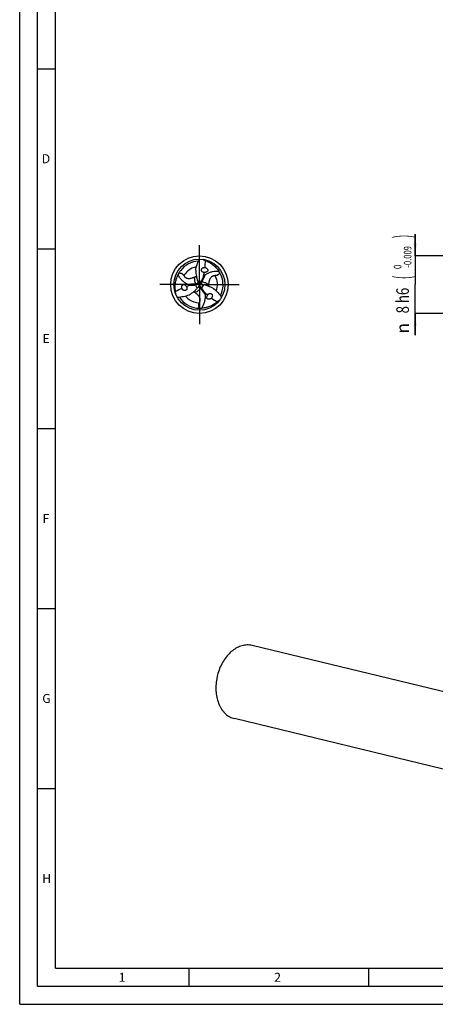
# Model space of a CAD drawing. Units: millimetres. Extents: x 0 to 594, y 0 to 420.
# Drawn here: x 0 to 116, y 0 to 274 of the extents above; entities that cross this region are included whole.
import ezdxf
from ezdxf.enums import TextEntityAlignment as Align

# ---------------------------------------------------------------- set-up
doc = ezdxf.new("R2010")
doc.units = ezdxf.units.MM
doc.header["$LTSCALE"] = 32.67
doc.linetypes.add('CENTER', pattern=[0.6, 0.375, -0.075, 0.075, -0.075])
doc.layers.get('0').update_dxf_attribs({"linetype": 'CONTINUOUS'})
for name, color, linetype in [('607759486-000-00-ED1_FORMAT', 7, 'CONTINUOUS'), ('607924523-000_AXIS', 7, 'CONTINUOUS'), ('607924523-000_CL', 7, 'CONTINUOUS'), ('607924523-000_DIM', 7, 'CONTINUOUS')]:
    doc.layers.add(name, color=color, linetype=linetype)
doc.styles.get("Standard").update_dxf_attribs({"font": 'TXT.SHX', "width": 0.7})
doc.styles.add('TEXTSTYLE_2', font='gdt', dxfattribs={"width": 0.7})
doc.styles.add('TEXTSTYLE_3', font='TXT.SHX', dxfattribs={"width": 0.6})
doc.dimstyles.new('DIMSTYLE_5', dxfattribs={"dimtxt": 3.5, "dimasz": 3.5, "dimexe": 1.5, "dimexo": 0, "dimgap": 0.875, "dimtad": 1, "dimdec": 3, "dimlfac": 0.5, "dimdsep": 46, "dimtxsty": 'STANDARD', "dimblk": '_FILLED', "dimblk1": '_FILLED', "dimblk2": '_FILLED', "dimcen": 0.09, "dimclrt": 2, "dimadec": 3, "dimazin": 2, "dimtol": 1, "dimtm": 0.009, "dimtfac": 0.6, "dimtdec": 3, "dimtofl": 0, "dimtmove": 0, "dimatfit": 3, "dimldrblk": '_FILLED', "dimfxl": 1, "dimtolj": 1, "dimarcsym": 0})

# ---------------------------------------------------------------- blocks, each defined once
blk = doc.blocks.new('_FILLED')
at = {"color": 0, "linetype": 'BYBLOCK'}
blk.add_solid([(0, 0), (-1, 0.125), (-1, -0.125)], dxfattribs=at)
blk = doc.blocks.new('*D4')
at = {"layer": '607924523-000_DIM', "color": 3, "linetype": 'CONTINUOUS'}
for p, q in [((110, 208), (110, 214)), ((110, 214), (110, 200)), ((140, 208), (110, 208)), ((110, 186), (110, 200)), ((140, 192), (110, 192)), ((110, 192), (110, 186))]:
    blk.add_line(p, q, dxfattribs=at)
at = {"layer": '607924523-000_DIM', "color": 3, "linetype": 'CONTINUOUS', "xscale": 3.5, "yscale": 3.5, "zscale": 3.5}
for p, rotation in [((110, 208), 270), ((110, 192), 90)]:
    blk.add_blockref('_FILLED', p, dxfattribs=dict(at, rotation=rotation))
at = {"layer": '607924523-000_DIM', "color": 2, "linetype": 'CONTINUOUS'}
for s, height, width, p in [(')', 4.9, 0.428571, (108.95, 213.41)), ('(', 4.9, 0.428571, (108.95, 202.01)), ('8 h6', 3.5, 0.767857, (108.25, 195.58))]:
    blk.add_text(s, height=height, rotation=90, dxfattribs=dict(at, width=width)).set_placement(p, align=Align.CENTER)
at = {"layer": '607924523-000_DIM', "color": 2, "linetype": 'CONTINUOUS', "style": 'TEXTSTYLE_3'}
for s, width, p in [('-0.009', 0.738095, (108.95, 207.71)), (' 0', 0.785714, (106.15, 204.71))]:
    blk.add_text(s, height=2.1, rotation=90, dxfattribs=dict(at, width=width)).set_placement(p, align=Align.CENTER)
at = {"layer": '607924523-000_DIM', "color": 2, "linetype": 'CONTINUOUS', "style": 'TEXTSTYLE_2'}
blk.add_text('n', height=3.5, rotation=90, dxfattribs=at).set_placement((108.25, 187.88), align=Align.CENTER)

msp = doc.modelspace()

# ---------------------------------------------------------------- linework, layer by layer
at = {"layer": '607759486-000-00-ED1_FORMAT', "color": 3, "linetype": 'CONTINUOUS'}
for p, q in [((0, 0), (0, 420)), ((5, 5), (5, 415)), ((5, 260), (10, 260)), ((5, 210), (10, 210)), ((5, 160), (10, 160)), ((5, 110), (10, 110)), ((5, 60), (10, 60)), ((47, 10), (47, 5)), ((97, 10), (97, 5)), ((5, 5), (589, 5)), ((0, 0), (594, 0))]:
    msp.add_line(p, q, dxfattribs=at)
at = {"layer": '607759486-000-00-ED1_FORMAT', "color": 7, "linetype": 'CONTINUOUS'}
for q in [(10, 410), (584, 10)]:
    msp.add_line((10, 10), q, dxfattribs=at)
at = {"layer": '607924523-000_AXIS', "color": 1, "linetype": 'CENTER'}
for q in [(50, 211), (39, 200), (61, 200), (50, 189)]:
    msp.add_line((50, 200), q, dxfattribs=at)
at = {"layer": '607924523-000_CL', "color": 9, "linetype": 'CONTINUOUS'}
for p, q in [((49.3734, 199.0226), (48.9338, 199.9243)), ((48.9747, 200.1959), (49.1222, 199.9405)), ((49.4668, 201.0314), (50.4676, 200.9612)), ((50.6823, 200.7899), (50.3874, 200.7899)), ((51.1598, 199.946), (50.5987, 199.1145)), ((50.3429, 199.0141), (50.4904, 199.2696))]:
    msp.add_line(p, q, dxfattribs=at)
at = {"layer": '607924523-000_CL', "color": 7, "linetype": 'CONTINUOUS'}
for p, q in [((125.769, 84.9136), (64.6199, 99.7126)), ((54.7999, 90.5054), (54.7962, 90.4851)), ((54.7999, 90.5054), (54.7963, 90.4851)), ((120.852, 64.5969), (59.7029, 79.3959))]:
    msp.add_line(p, q, dxfattribs=at)
for radius in [8, 7.1]:
    msp.add_circle((50, 200), radius, dxfattribs=at)
for centre, radius, start, end in [((50, 200.0001), 6.557, 92.319331, 142.730941), ((171.3745, 479.8824), 298.2566, 246.17424, 246.312478), ((47.587, 197.7187), 9.8662, 65.570149, 66.314943), ((50.1813, 199.8361), 6.796, 149.822048, 154.642832), ((50.0146, 199.9903), 6.5746, 142.740542, 150.253787), ((51.1212, 203.2618), 1.5508, 71.046514, 73.909235), ((54.8143, 198.258), 5.4987, 120.822326, 125.500321), ((49.7674, 199.925), 6.796, 29.822048, 34.642832), ((49.9843, 199.9922), 6.5746, 22.740542, 30.253787), ((50.0001, 200), 6.557, 332.319331, 22.730941), ((47.4718, 217.704), 17.8397, 270.394721, 274.700645), ((47.194, 221.3063), 21.4526, 274.651576, 275.156733), ((56.7695, 203.5086), 7.7114, 198.737788, 201.103423), ((49.0594, 200.4948), 0.5658, 333.424817, 353.387768), ((59.5712, 204.5757), 10.7094, 201.032976, 201.207298), ((49.0557, 200.4953), 0.57, 4.203797, 21.224981), ((49.0741, 200.4973), 0.5515, 352.962032, 4.142479), ((69.8548, 191.7769), 21.4526, 154.651576, 155.156733), ((50.8988, 200.5672), 0.5658, 213.424817, 233.387768), ((66.5963, 193.3375), 17.8397, 150.394721, 154.700645), ((50.8936, 200.5533), 0.5515, 232.962033, 244.142477), ((50.9011, 200.5701), 0.57, 244.203779, 261.225), ((49.1771, 189.4232), 10.7094, 81.032977, 81.207298), ((49.6537, 192.3831), 7.7114, 78.737788, 81.103423), ((53.1821, 199.051), 9.8662, 185.570149, 186.314943), ((-253.0725, 165.1722), 298.2566, 6.17424, 6.312478), ((46.6146, 199.3401), 1.5508, 191.046514, 193.909235), ((43.5767, 204.1083), 7.7114, 318.737788, 321.103423), ((41.2517, 206.0011), 10.7094, 321.032977, 321.207298), ((50.0432, 198.9346), 0.57, 124.203779, 141.225), ((50.0323, 198.9495), 0.5515, 112.962033, 124.142477), ((50.0418, 198.938), 0.5658, 93.424817, 113.387768), ((32.9512, 186.9168), 21.4526, 34.651576, 35.156733), ((35.9319, 188.9585), 17.8397, 30.394721, 34.700645), ((49.9999, 199.9999), 6.557, 212.31933, 262.730941), ((52.2642, 197.3982), 1.5508, 311.046514, 313.909235), ((49.2308, 203.2303), 9.8662, 305.570149, 306.314943), ((231.698, -45.0546), 298.2566, 126.17424, 126.312478), ((50.0011, 200.0175), 6.5746, 262.740542, 270.253787), ((50.0513, 200.239), 6.796, 269.822048, 274.642832), ((63.3728, 94.5406), 5.3202, 76.443699, 91.477078), ((69.2607, 87.8342), 14.7054, 169.154902, 169.534488)]:
    msp.add_arc(centre, radius, start, end, dxfattribs=at)
at = {"layer": '607924523-000_CL', "color": 9, "linetype": 'CONTINUOUS'}
for centre, radius, start, end in [((56.6079, 212.8152), 7.8942, 227.640143, 230.159202), ((50.0001, 199.9999), 5.0136, 129.771893, 149.94824), ((49.9969, 200.0036), 5.0088, 129.260489, 129.771139), ((50, 200), 5.0135, 99.726092, 129.261278), ((50, 200), 5.0135, 339.726092, 29.94824), ((35.5977, 199.315), 7.8942, 347.640143, 350.159202), ((49.9999, 199.9999), 5.0134, 219.725886, 234.004388), ((50.0016, 200.0022), 5.0162, 234.004214, 234.484626), ((50, 200), 5.0135, 234.484835, 269.948508), ((57.7944, 187.8698), 7.8942, 107.640143, 110.159202)]:
    msp.add_arc(centre, radius, start, end, dxfattribs=at)
at = {"layer": '607924523-000_CL', "color": 7, "linetype": 'CONTINUOUS'}
for centre, major_axis, start_param, end_param in [((33.5289, 209.5981), (10.282, -17.4719), 0.85409296, 0.95583594), ((33.5289, 209.5981), (10.282, -17.4719), 0.71386751, 0.78274785), ((49.9233, 180.9365), (9.9901, 17.6404), 0.71386751, 0.78274785), ((49.9233, 180.9365), (9.9901, 17.6404), 0.85409296, 0.95583594), ((66.5478, 209.4654), (20.2721, 0.1685), -2.42772514, -2.35884481), ((66.5478, 209.4654), (20.2721, 0.1685), -2.2874997, -2.18575671)]:
    msp.add_ellipse(centre, major_axis=major_axis, ratio=0.85535002, start_param=start_param, end_param=end_param, dxfattribs=at)
for points, knots in [([(48.946, 203.9488), (49.0271, 204.4949), (49.2993, 205.5796), (49.7431, 206.6032), (50, 207.1)], [0, 0, 0, 0, 0.49672872, 1, 1, 1, 1]), ([(51.6675, 206.7016), (52.0117, 206.5793), (52.6996, 206.274), (53.675, 205.6431), (54.5893, 204.8158), (55.1161, 204.1506), (55.3586, 203.7882)], [0, 0, 0, 0, 0.22930399, 0.47026354, 0.72625888, 1, 1, 1, 1]), ([(43.3625, 198.0933), (43.2963, 198.4525), (43.2168, 199.2009), (43.2754, 200.3611), (43.5347, 201.5666), (43.8474, 202.3553), (44.04, 202.7466)], [0, 0, 0, 0, 0.22930399, 0.47026354, 0.72625888, 1, 1, 1, 1]), ([(46.8212, 200.0367), (46.6653, 200.1078), (46.363, 200.2629), (45.937, 200.5345), (45.5435, 200.8388), (45.0629, 201.2824), (44.536, 201.906), (44.193, 202.46), (44.04, 202.7466)], [0, 0, 0, 0, 0.13005174, 0.25749314, 0.38298702, 0.50715054, 0.75341548, 1, 1, 1, 1]), ([(44.3063, 203.2524), (44.3809, 203.2568), (44.5352, 203.2561), (44.7674, 203.2204), (44.9911, 203.1457), (45.1884, 203.0382), (45.3502, 202.9121), (45.5141, 202.743), (45.6093, 202.6038), (45.6604, 202.5106)], [0, 0, 0, 0, 0.13726826, 0.28243813, 0.42956155, 0.56831371, 0.69309546, 0.80481896, 1, 1, 1, 1]), ([(45.6604, 202.5106), (45.7173, 202.4071), (45.8217, 202.255), (46.0003, 202.0748), (46.171, 201.9452), (46.3804, 201.8339), (46.627, 201.7542), (46.894, 201.7165), (47.1583, 201.718), (47.4043, 201.7465), (47.6933, 201.8038), (48.0151, 201.896), (48.3652, 202.0205), (48.5842, 202.1065), (48.689, 202.1487)], [0, 0, 0, 0, 0.10455236, 0.16173374, 0.22407286, 0.29348198, 0.37073005, 0.452188, 0.53113193, 0.60409247, 0.67114144, 0.79172823, 0.89998847, 1, 1, 1, 1]), ([(48.946, 203.9488), (48.9592, 203.7825), (49.0166, 203.123), (49.1061, 202.4649), (49.2091, 201.9804)], [0, 0, 0, 0, 0.25194225, 1, 1, 1, 1]), ([(51.0411, 203.4461), (50.9494, 203.4738), (50.8172, 203.541), (50.6799, 203.6759), (50.6011, 203.7965), (50.5524, 203.9307), (50.5358, 204.0711), (50.5515, 204.2103), (50.5964, 204.3422), (50.6675, 204.4616), (50.7907, 204.5999), (50.9504, 204.7021), (51.1278, 204.7604), (51.3147, 204.7898), (51.4595, 204.7764), (51.551, 204.7518)], [0, 0, 0, 0, 0.1275957, 0.19154009, 0.25502482, 0.31787273, 0.38006345, 0.4417249, 0.50306753, 0.56431358, 0.62565172, 0.74866946, 0.81097385, 0.87370607, 1, 1, 1, 1]), ([(51.358, 203.4132), (51.3315, 203.411), (51.225, 203.4072), (51.1177, 203.4229), (51.0411, 203.4461)], [0, 0, 0, 0, 0.24884886, 1, 1, 1, 1]), ([(51.6212, 202.7345), (51.5697, 202.6978), (51.4702, 202.6155), (51.3332, 202.4748), (51.2045, 202.3187), (51.1245, 202.2078), (51.0855, 202.1507)], [0, 0, 0, 0, 0.23825652, 0.48498288, 0.73926853, 1, 1, 1, 1]), ([(51.6249, 204.7284), (51.7108, 204.6989), (51.8384, 204.642), (51.9971, 204.5391), (52.1129, 204.4407), (52.2187, 204.3171), (52.2864, 204.1891), (52.3164, 204.0718), (52.3222, 203.9792), (52.3091, 203.8903), (52.2805, 203.8107), (52.241, 203.7423), (52.1803, 203.6666), (52.0925, 203.5916), (51.977, 203.5253), (51.8181, 203.4621), (51.6105, 203.4179), (51.4419, 203.4108), (51.358, 203.4132)], [0, 0, 0, 0, 0.11768807, 0.17956339, 0.24449137, 0.31382148, 0.38931304, 0.42945281, 0.46984171, 0.50869149, 0.54496802, 0.57874079, 0.61053869, 0.67021594, 0.72701116, 0.78235104, 0.89121701, 1, 1, 1, 1]), ([(51.9969, 202.98), (52.2526, 203.1325), (52.7844, 203.3931), (53.6269, 203.6511), (54.4892, 203.784), (55.0692, 203.7978), (55.3586, 203.7882)], [0, 0, 0, 0, 0.25502165, 0.50452547, 0.75197783, 1, 1, 1, 1]), ([(54.3441, 202.5028), (54.226, 202.5054), (54.042, 202.491), (53.7966, 202.4265), (53.5991, 202.3434), (53.398, 202.2177), (53.2057, 202.044), (53.0396, 201.8316), (52.9087, 201.602), (52.8104, 201.3747), (52.7154, 201.0958), (52.6345, 200.771), (52.5672, 200.4056), (52.5322, 200.1729), (52.5163, 200.061)], [0, 0, 0, 0, 0.10455236, 0.16173374, 0.22407286, 0.29348198, 0.37073005, 0.452188, 0.53113193, 0.60409247, 0.67114144, 0.79172823, 0.89998847, 1, 1, 1, 1]), ([(55.6635, 203.3047), (55.63, 203.2379), (55.5522, 203.1046), (55.4053, 202.9214), (55.2287, 202.7649), (55.0369, 202.6478), (54.8469, 202.5708), (54.6184, 202.5134), (54.4503, 202.5006), (54.3441, 202.5028)], [0, 0, 0, 0, 0.13726826, 0.28243813, 0.42956155, 0.56831371, 0.69309546, 0.80481896, 1, 1, 1, 1]), ([(45.0926, 199.043), (45.0752, 199.1321), (45.0607, 199.2711), (45.0705, 199.46), (45.0978, 199.6095), (45.1519, 199.763), (45.2289, 199.8855), (45.3155, 199.9702), (45.3928, 200.0215), (45.4763, 200.0546), (45.5596, 200.0696), (45.6386, 200.0697), (45.7344, 200.0549), (45.8433, 200.0164), (45.9585, 199.9495), (46.0927, 199.8434), (46.2348, 199.6858), (46.3252, 199.5433), (46.3651, 199.4694)], [0, 0, 0, 0, 0.11768808, 0.1795634, 0.24449138, 0.31382149, 0.38931305, 0.42945281, 0.46984171, 0.50869147, 0.544968, 0.57874077, 0.61053867, 0.67021592, 0.72701114, 0.78235103, 0.89121701, 1, 1, 1, 1]), ([(46.8212, 200.0367), (46.8788, 200.0105), (46.9998, 199.9655), (47.1901, 199.9172), (47.3897, 199.8838), (47.5257, 199.87), (47.5947, 199.8647)], [0, 0, 0, 0, 0.23825652, 0.48498288, 0.73926853, 1, 1, 1, 1]), ([(48.689, 202.1487), (48.7116, 202.1578), (48.8192, 202.2006), (48.9269, 202.2432), (49.0107, 202.2796)], [0, 0, 0, 0, 0.21074625, 1, 1, 1, 1]), ([(49.0107, 202.2796), (49.0212, 202.2841), (49.0644, 202.3031), (49.1073, 202.3229), (49.1396, 202.3387)], [0, 0, 0, 0, 0.24068803, 1, 1, 1, 1]), ([(49.5654, 200.2417), (49.5441, 200.1991), (49.4909, 200.1201), (49.3844, 200.0269), (49.2592, 199.9643), (49.1681, 199.9446), (49.1222, 199.9405)], [0, 0, 0, 0, 0.25584365, 0.50534897, 0.75226342, 1, 1, 1, 1]), ([(49.2091, 201.9804), (49.2261, 201.9001), (49.2983, 201.5802), (49.3879, 201.2641), (49.4668, 201.0314)], [0, 0, 0, 0, 0.25053215, 1, 1, 1, 1]), ([(49.6215, 200.4297), (49.6522, 200.3928), (49.7754, 200.247), (49.9028, 200.1047), (50, 200)], [0, 0, 0, 0, 0.2513851, 1, 1, 1, 1]), ([(49.8172, 199.4573), (49.8338, 199.5024), (49.8984, 199.682), (49.9579, 199.8634), (50, 200)], [0, 0, 0, 0, 0.2513851, 1, 1, 1, 1]), ([(50, 200), (50.0463, 200.0106), (50.2326, 200.052), (50.42, 200.0887), (50.5614, 200.113)], [0, 0, 0, 0, 0.24860152, 1, 1, 1, 1]), ([(50.4266, 200.2555), (50.4004, 200.2952), (50.3586, 200.3809), (50.3311, 200.5197), (50.3394, 200.6594), (50.368, 200.7481), (50.3874, 200.7899)], [0, 0, 0, 0, 0.25584365, 0.50534897, 0.75226342, 1, 1, 1, 1]), ([(52.1106, 199.6948), (52.0324, 199.7201), (51.7193, 199.8176), (51.4008, 199.898), (51.1598, 199.946)], [0, 0, 0, 0, 0.25053215, 1, 1, 1, 1]), ([(52.5163, 200.061), (52.5129, 200.0369), (52.4962, 199.9223), (52.4792, 199.8077), (52.4688, 199.7169)], [0, 0, 0, 0, 0.21074625, 1, 1, 1, 1]), ([(47.1072, 197.1128), (46.5938, 196.91), (45.5183, 196.6034), (44.4099, 196.476), (43.8512, 196.45)], [0, 0, 0, 0, 0.49672872, 1, 1, 1, 1]), ([(46.4951, 199.1786), (46.5169, 199.0853), (46.5248, 198.9372), (46.4766, 198.7508), (46.4116, 198.6223), (46.3197, 198.5131), (46.2064, 198.4285), (46.078, 198.3724), (45.9413, 198.3454), (45.8024, 198.3472), (45.621, 198.3848), (45.4527, 198.472), (45.3134, 198.5965), (45.1945, 198.7437), (45.1338, 198.8757), (45.1094, 198.9673)], [0, 0, 0, 0, 0.1275957, 0.19154009, 0.25502482, 0.31787273, 0.38006345, 0.4417249, 0.50306753, 0.56431358, 0.62565172, 0.74866946, 0.81097385, 0.87370607, 1, 1, 1, 1]), ([(46.3651, 199.4694), (46.3802, 199.4476), (46.4368, 199.3573), (46.4768, 199.2565), (46.4951, 199.1786)], [0, 0, 0, 0, 0.24884887, 1, 1, 1, 1]), ([(47.1072, 197.1128), (47.2447, 197.2074), (47.7872, 197.5869), (48.3123, 197.9934), (48.6804, 198.3248)], [0, 0, 0, 0, 0.25194225, 1, 1, 1, 1]), ([(48.5205, 198.0035), (48.5113, 198.0102), (48.4732, 198.0382), (48.4346, 198.0655), (48.4048, 198.0855)], [0, 0, 0, 0, 0.24068803, 1, 1, 1, 1]), ([(48.7947, 197.7903), (48.7755, 197.8054), (48.6846, 197.8771), (48.5939, 197.9491), (48.5205, 198.0035)], [0, 0, 0, 0, 0.21074625, 1, 1, 1, 1]), ([(48.6804, 198.3248), (48.7414, 198.3798), (48.9824, 198.6022), (49.2113, 198.8379), (49.3734, 199.0226)], [0, 0, 0, 0, 0.25053215, 1, 1, 1, 1]), ([(49.9955, 194.9865), (50.0567, 195.0875), (50.1363, 195.254), (50.2031, 195.4988), (50.2299, 195.7114), (50.2216, 195.9484), (50.1673, 196.2018), (50.0665, 196.4518), (49.933, 196.68), (49.7853, 196.8788), (49.5912, 197.1005), (49.3504, 197.333), (49.0676, 197.574), (48.8836, 197.7206), (48.7947, 197.7903)], [0, 0, 0, 0, 0.10455236, 0.16173374, 0.22407286, 0.29348198, 0.37073005, 0.452188, 0.53113193, 0.60409247, 0.67114144, 0.79172823, 0.89998847, 1, 1, 1, 1]), ([(50.008, 199.5028), (50.0555, 199.5056), (50.1506, 199.499), (50.2845, 199.4534), (50.4013, 199.3763), (50.4639, 199.3073), (50.4904, 199.2696)], [0, 0, 0, 0, 0.25584365, 0.50534897, 0.75226342, 1, 1, 1, 1]), ([(51.5576, 197.2287), (51.574, 197.0582), (51.5908, 196.7188), (51.5686, 196.2141), (51.5018, 195.7211), (51.358, 195.0831), (51.0814, 194.315), (50.7731, 193.741), (50.6014, 193.4652)], [0, 0, 0, 0, 0.13005174, 0.25749314, 0.38298702, 0.50715054, 0.75341548, 1, 1, 1, 1]), ([(51.5576, 197.2287), (51.5515, 197.2917), (51.53, 197.419), (51.4767, 197.608), (51.4058, 197.7975), (51.3497, 197.9222), (51.3198, 197.9846)], [0, 0, 0, 0, 0.23825652, 0.48498288, 0.73926853, 1, 1, 1, 1]), ([(53.2825, 196.2286), (53.214, 196.1689), (53.1009, 196.0869), (52.9324, 196.0009), (52.7893, 195.9498), (52.6293, 195.92), (52.4847, 195.9254), (52.3681, 195.958), (52.285, 195.9993), (52.2146, 196.0551), (52.16, 196.1197), (52.1204, 196.1881), (52.0852, 196.2785), (52.0642, 196.392), (52.0645, 196.5252), (52.0893, 196.6945), (52.1547, 196.8963), (52.2329, 197.0459), (52.2769, 197.1174)], [0, 0, 0, 0, 0.11768808, 0.1795634, 0.24449138, 0.31382149, 0.38931305, 0.42945281, 0.46984171, 0.50869147, 0.544968, 0.57874077, 0.61053867, 0.67021592, 0.72701114, 0.78235103, 0.89121701, 1, 1, 1, 1]), ([(53.9468, 198.9384), (53.7962, 199.0101), (53.1963, 199.2902), (52.5817, 199.5417), (52.1106, 199.6948)], [0, 0, 0, 0, 0.25194225, 1, 1, 1, 1]), ([(52.2769, 197.1174), (52.2883, 197.1413), (52.3382, 197.2355), (52.4055, 197.3206), (52.4639, 197.3754)], [0, 0, 0, 0, 0.24884887, 1, 1, 1, 1]), ([(52.4688, 199.7169), (52.4675, 199.7056), (52.4623, 199.6587), (52.4581, 199.6116), (52.4556, 199.5758)], [0, 0, 0, 0, 0.24068803, 1, 1, 1, 1]), ([(52.4639, 197.3754), (52.5337, 197.4409), (52.658, 197.5218), (52.8435, 197.5733), (52.9873, 197.5811), (53.1279, 197.5562), (53.2577, 197.5004), (53.3705, 197.4172), (53.4622, 197.3124), (53.5302, 197.1911), (53.5883, 197.0153), (53.5969, 196.8259), (53.5587, 196.6431), (53.4907, 196.4665), (53.4067, 196.3479), (53.3397, 196.2809)], [0, 0, 0, 0, 0.1275957, 0.19154009, 0.25502482, 0.31787273, 0.38006345, 0.4417249, 0.50306753, 0.56431358, 0.62565172, 0.74866946, 0.81097385, 0.87370607, 1, 1, 1, 1]), ([(53.9468, 198.9384), (54.3791, 198.5951), (55.1824, 197.817), (55.8469, 196.9209), (56.1488, 196.45)], [0, 0, 0, 0, 0.49672872, 1, 1, 1, 1]), ([(50.0302, 193.443), (49.9891, 193.5054), (49.9125, 193.6393), (49.8273, 193.8582), (49.7802, 194.0894), (49.7746, 194.314), (49.8029, 194.5171), (49.8675, 194.7436), (49.9404, 194.8956), (49.9955, 194.9865)], [0, 0, 0, 0, 0.13726826, 0.28243813, 0.42956155, 0.56831371, 0.69309546, 0.80481896, 1, 1, 1, 1]), ([(54.97, 195.2051), (54.692, 194.9681), (54.0837, 194.5251), (53.0496, 193.9958), (51.876, 193.6176), (51.0365, 193.494), (50.6014, 193.4652)], [0, 0, 0, 0, 0.22930399, 0.47026354, 0.72625888, 1, 1, 1, 1]), ([(63.2357, 99.859), (63.0062, 99.8534), (62.5425, 99.813), (61.8507, 99.6682), (61.162, 99.4401), (60.4821, 99.1307), (59.8164, 98.7427), (58.9421, 98.1158), (57.9173, 97.1484), (56.8467, 95.7614), (55.9489, 94.1749), (55.2524, 92.4404), (54.9366, 91.2209), (54.8179, 90.6011)], [0, 0, 0, 0, 0.05127866, 0.10370224, 0.15755018, 0.21303376, 0.27029592, 0.32941077, 0.45306914, 0.58353608, 0.71947291, 0.85901954, 1, 1, 1, 1]), ([(54.7962, 90.4851), (54.6801, 89.8518), (54.5326, 88.5838), (54.5702, 86.7026), (54.867, 84.9168), (55.3306, 83.5363), (55.8247, 82.5414), (56.245, 81.8668), (56.717, 81.2587), (57.2368, 80.7222), (57.7999, 80.2623), (58.4017, 79.8833), (59.0367, 79.5886), (59.4793, 79.45), (59.7029, 79.3959)], [0, 0, 0, 0, 0.145378, 0.28725872, 0.42353773, 0.5526672, 0.61434719, 0.67404437, 0.7318319, 0.78785984, 0.84235655, 0.89562519, 0.94803395, 1, 1, 1, 1])]:
    msp.add_open_spline(points, degree=3, knots=knots, dxfattribs=at)
at = {"layer": '607924523-000_CL', "color": 9, "linetype": 'CONTINUOUS'}
for points, knots in [([(50.6823, 200.7899), (50.762, 200.9509), (51.0802, 201.5966), (51.3925, 202.2451), (51.6212, 202.7345)], [0, 0, 0, 0, 0.24957939, 1, 1, 1, 1]), ([(48.9747, 200.196), (48.7955, 200.1845), (48.0772, 200.1372), (47.3594, 200.0833), (46.8213, 200.0367)], [0, 0, 0, 0, 0.24957939, 1, 1, 1, 1]), ([(48.9747, 200.1959), (48.9083, 200.3447), (48.7953, 200.6535), (48.6899, 201.1386), (48.6502, 201.641), (48.6687, 201.9794), (48.689, 202.1487)], [0, 0, 0, 0, 0.24480228, 0.49243479, 0.74385896, 1, 1, 1, 1]), ([(49.587, 200.7017), (49.5879, 200.6989), (49.5886, 200.6944), (49.587, 200.6896), (49.5854, 200.6871), (49.5839, 200.6843), (49.5826, 200.6801), (49.5812, 200.6745), (49.5793, 200.6675), (49.5766, 200.6592), (49.5733, 200.6484), (49.5677, 200.6265), (49.5602, 200.5997), (49.5488, 200.5681), (49.5365, 200.5385), (49.5216, 200.5056), (49.5019, 200.4713), (49.4773, 200.4366), (49.4498, 200.4002), (49.417, 200.3645), (49.3666, 200.3194), (49.2943, 200.2692), (49.2122, 200.2323), (49.1418, 200.2115), (49.0685, 200.1972), (49.0121, 200.1946), (48.9747, 200.1959)], [0, 0, 0, 0, 0.0100626, 0.01470143, 0.01721207, 0.02053025, 0.02547151, 0.0323217, 0.04055977, 0.05017519, 0.06267618, 0.07953854, 0.12788896, 0.15882835, 0.19537617, 0.23828569, 0.28340136, 0.33137088, 0.38495051, 0.44075071, 0.49803877, 0.61811379, 0.74295367, 0.80667071, 0.8709087, 1, 1, 1, 1]), ([(50.8141, 200.0068), (50.8113, 200.0074), (50.8071, 200.009), (50.8037, 200.0128), (50.8023, 200.0156), (50.8007, 200.0182), (50.7977, 200.0214), (50.7935, 200.0254), (50.7884, 200.0305), (50.7826, 200.0371), (50.7748, 200.0453), (50.7588, 200.0611), (50.7392, 200.0811), (50.7176, 200.1067), (50.6981, 200.1321), (50.677, 200.1615), (50.6572, 200.1957), (50.6395, 200.2343), (50.6216, 200.2764), (50.6072, 200.3226), (50.5933, 200.3888), (50.586, 200.4766), (50.5951, 200.5662), (50.6123, 200.6375), (50.6365, 200.7081), (50.6624, 200.7582), (50.6823, 200.7899)], [0, 0, 0, 0, 0.0100626, 0.01470143, 0.01721207, 0.02053025, 0.02547151, 0.0323217, 0.04055977, 0.05017519, 0.06267618, 0.07953854, 0.12788896, 0.15882836, 0.19537617, 0.23828569, 0.28340136, 0.33137088, 0.38495051, 0.44075071, 0.49803877, 0.61811379, 0.74295367, 0.80667071, 0.8709087, 1, 1, 1, 1]), ([(50.6823, 200.7899), (50.8443, 200.7731), (51.1683, 200.7166), (51.6411, 200.5653), (52.0961, 200.3484), (52.3799, 200.1632), (52.5163, 200.061)], [0, 0, 0, 0, 0.24480228, 0.49243479, 0.74385896, 1, 1, 1, 1]), ([(50.3429, 199.0141), (50.2474, 198.8822), (50.0364, 198.6299), (49.669, 198.2961), (49.2537, 198.0105), (48.9514, 197.8574), (48.7947, 197.7903)], [0, 0, 0, 0, 0.24480228, 0.49243479, 0.74385896, 1, 1, 1, 1]), ([(49.5988, 199.2915), (49.6008, 199.2937), (49.6043, 199.2965), (49.6093, 199.2976), (49.6123, 199.2974), (49.6154, 199.2975), (49.6197, 199.2985), (49.6253, 199.3001), (49.6322, 199.3019), (49.6408, 199.3037), (49.6518, 199.3063), (49.6736, 199.3123), (49.7006, 199.3193), (49.7336, 199.3252), (49.7654, 199.3294), (49.8014, 199.3329), (49.8409, 199.333), (49.8832, 199.329), (49.9285, 199.3235), (49.9758, 199.3129), (50.0401, 199.2918), (50.1198, 199.2542), (50.1928, 199.2016), (50.2459, 199.151), (50.295, 199.0948), (50.3254, 199.0472), (50.3429, 199.0141)], [0, 0, 0, 0, 0.0100626, 0.01470143, 0.01721207, 0.02053025, 0.02547151, 0.0323217, 0.04055977, 0.05017519, 0.06267618, 0.07953854, 0.12788896, 0.15882836, 0.19537617, 0.23828569, 0.28340136, 0.33137088, 0.38495051, 0.44075071, 0.49803877, 0.61811379, 0.74295367, 0.80667071, 0.8709087, 1, 1, 1, 1]), ([(50.3429, 199.0141), (50.4425, 198.8646), (50.8426, 198.2662), (51.2481, 197.6715), (51.5576, 197.2288)], [0, 0, 0, 0, 0.24957939, 1, 1, 1, 1])]:
    msp.add_open_spline(points, degree=3, knots=knots, dxfattribs=at)

# ---------------------------------------------------------------- texts
at = {"layer": '607759486-000-00-ED1_FORMAT', "color": 2, "linetype": 'CONTINUOUS', "char_height": 2.5, "attachment_point": 1, "line_spacing_factor": 0.9}
for s, insert, width in [('D', (6.131, 236.25), 4.107143), ('E', (6.369, 186.25), 3.392857), ('F', (6.369, 136.25), 3.392857), ('G', (6.2798, 86.25), 3.660714), ('H', (6.2798, 36.25), 3.660714), ('1', (27.5476, 8.75), 2.857143), ('2', (70.7798, 8.75), 3.660714)]:
    msp.add_mtext(s, dxfattribs=dict(at, insert=insert, width=width))

# ---------------------------------------------------------------- dimensions: what is measured, and where the dimension line sits
at = {"layer": '607924523-000_DIM', "color": 3, "linetype": 'CONTINUOUS'}
dim = msp.add_linear_dim(base=(110, 192), p1=(140, 208), p2=(140, 192), angle=270, text='%%c<>', dimstyle='DIMSTYLE_5', override={"dimpost": '<>h6'}, dxfattribs=at)
dim.commit()
dim.dimension.update_dxf_attribs({"geometry": '*D4', "text_midpoint": (110, 200), "dimtype": 160})

doc.saveas('drawing.dxf')
